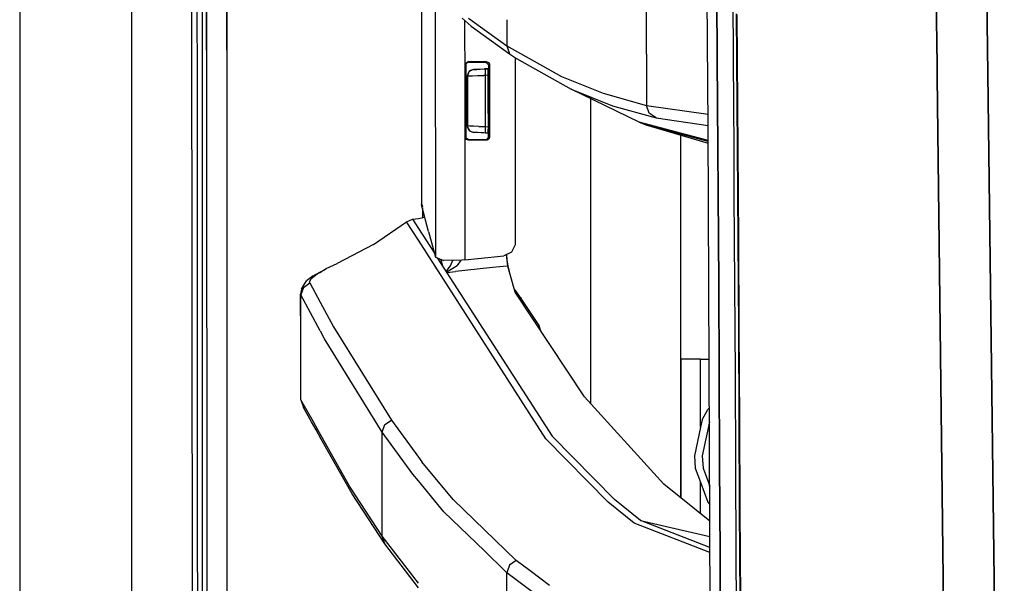
# Model space of a CAD drawing. Units: millimetres. Extents: x 977 to 8813, y -1762 to 1919.
# Drawn here: x 977 to 1130, y -483 to -395 of the extents above; entities that cross this region are included whole.
import ezdxf

# ---------------------------------------------------------------- set-up
doc = ezdxf.new("R2010")
doc.units = ezdxf.units.MM
doc.layers.add('TFR-TRI', color=7, linetype='CONTINUOUS', true_color=0xffffff)

msp = doc.modelspace()

# ---------------------------------------------------------------- linework, layer by layer
at = {"layer": 'TFR-TRI', "color": 18, "linetype": 'CONTINUOUS'}
for p, q in [((994.200012, -711.175781), (994.200012, 711.175781)), ((994.200012, -711.175781), (994.200012, 711.175781)), ((976.749817, 439.199951), (976.749817, -711.175781)), ((1003.62616, -492.552979), (1003.013977, 0)), ((1005.759949, 0), (1005.797913, -400.002197)), ((1005.797913, -400.002197), (1005.759949, 0)), ((1008.944641, -400), (1008.907776, -19.357178)), ((1008.907776, -19.357178), (1008.944641, -400)), ((1083.740784, -411.888672), (1082.975159, -298.145752)), ((1119.092712, -381.746582), (1119.330505, -402.290771)), ((1119.330505, -402.290771), (1119.092712, -381.746582)), ((1085.080261, -387.333008), (1085.172668, -401.320557)), ((1085.172668, -401.320557), (1085.080261, -387.333008)), ((1087.681702, -401.414307), (1087.587097, -387.419189)), ((1087.681702, -401.414307), (1087.587097, -387.419189)), ((1039.199524, -389.159424), (1039.208313, -402.111816)), ((1041.347107, -391.393066), (1041.362366, -432.135742)), ((1041.347107, -391.393066), (1041.362366, -432.135742)), ((1127.219788, -403.678223), (1127.05426, -390.337402)), ((1127.05426, -390.337402), (1127.219788, -403.678223)), ((1004.366394, -405.905762), (1004.358215, -391.90918)), ((1004.366394, -405.905762), (1004.358215, -391.90918)), ((1005.152771, -405.904541), (1005.148743, -391.907959)), ((1074.171814, -400.643311), (1074.171814, -392.70166)), ((1074.171814, -400.643311), (1074.171814, -392.70166)), ((1088.117859, -394.381592), (1088.214905, -408.364014)), ((1088.311707, -408.442383), (1088.213196, -394.454834)), ((1088.213196, -394.454834), (1088.311707, -408.442383)), ((1046.930603, -396.271973), (1045.496399, -395.018799)), ((1045.903992, -395.375), (1045.907654, -404.962891)), ((1045.903992, -395.375), (1045.907654, -404.962891)), ((1046.521912, -395.042725), (1052.451843, -399.351318)), ((1046.521912, -395.042725), (1052.451843, -399.351318)), ((1046.930603, -396.271973), (1052.860168, -400.579834)), ((1052.451843, -395.287598), (1052.451843, -399.351318)), ((1052.451843, -395.287598), (1052.451843, -399.351318)), ((1052.451843, -399.351318), (1052.860168, -400.579834)), ((1052.451843, -399.351318), (1052.860168, -400.579834)), ((1052.451843, -399.351318), (1060.973206, -404.112793)), ((1052.451843, -399.351318), (1060.973206, -404.112793)), ((1005.797913, -400.002197), (1005.815491, -492.552979)), ((1005.797913, -400.002197), (1005.815491, -492.552979)), ((1008.944641, -400), (1008.955627, -457.633545)), ((1008.944641, -400), (1008.955627, -457.633545)), ((1052.860168, -400.579834), (1053.937927, -401.285889)), ((1074.171814, -400.643311), (1074.171814, -408.585205)), ((1074.171814, -400.643311), (1074.171814, -408.585205)), ((1039.208313, -402.111816), (1039.222839, -424.036133)), ((1039.208313, -402.111816), (1039.21405, -423.963623)), ((1039.208313, -402.111816), (1039.222839, -424.036133)), ((1046.00592, -402.293701), (1046.115173, -401.981445)), ((1046.00592, -402.293701), (1046.115173, -401.981445)), ((1046.045105, -402.333008), (1046.00592, -402.293701)), ((1046.00592, -402.293701), (1046.006042, -404.968018)), ((1046.00592, -402.293701), (1046.006042, -404.968018)), ((1046.045105, -402.333008), (1046.00592, -402.293701)), ((1046.024719, -402.240234), (1046.023132, -404.96875)), ((1046.024719, -402.240234), (1046.023132, -404.96875)), ((1046.045105, -402.333008), (1046.085022, -402.372803)), ((1046.045105, -402.333008), (1046.085022, -402.372803)), ((1046.100037, -402.249512), (1046.085022, -402.372803)), ((1046.085022, -402.372803), (1046.085022, -404.972168)), ((1046.100037, -402.249512), (1046.168152, -402.095947)), ((1046.115173, -401.981445), (1046.395569, -401.805176)), ((1046.115173, -401.981445), (1046.395569, -401.805176)), ((1046.168152, -402.095947), (1046.271912, -401.981689)), ((1046.584534, -401.871826), (1046.271912, -401.981689)), ((1046.50592, -401.792969), (1046.395569, -401.805176)), ((1046.50592, -401.792969), (1046.395569, -401.805176)), ((1046.50592, -401.792969), (1046.545959, -401.833252)), ((1046.50592, -401.792969), (1047.888489, -401.792969)), ((1046.50592, -401.792969), (1046.545959, -401.833252)), ((1046.50592, -401.792969), (1047.888489, -401.792969)), ((1046.584534, -401.871826), (1046.545959, -401.833252)), ((1046.584534, -401.871826), (1046.545959, -401.833252)), ((1046.584534, -401.871826), (1047.936951, -401.871826)), ((1047.888489, -401.792969), (1047.936951, -401.792969)), ((1047.888489, -401.792969), (1047.936951, -401.792969)), ((1047.936951, -401.792969), (1049.270813, -401.792969)), ((1047.936951, -401.792969), (1049.270813, -401.792969)), ((1047.936951, -401.871826), (1049.085022, -401.871826)), ((1049.182678, -401.830566), (1049.085022, -401.871826)), ((1049.182678, -401.830566), (1049.085022, -401.871826)), ((1049.085022, -401.871826), (1049.2005, -401.88501)), ((1049.182678, -401.830566), (1049.270813, -401.792969)), ((1049.182678, -401.830566), (1049.270813, -401.792969)), ((1049.2005, -401.88501), (1049.478699, -402.060791)), ((1049.270813, -401.792969), (1049.587219, -401.904297)), ((1049.270813, -401.792969), (1049.587219, -401.904297)), ((1049.478699, -402.060791), (1049.586487, -402.370117)), ((1049.586487, -402.370117), (1049.584412, -413.428467)), ((1049.586487, -402.370117), (1049.680481, -402.330322)), ((1049.586487, -402.370117), (1049.680481, -402.330322)), ((1049.587219, -401.904297), (1049.761536, -402.186523)), ((1049.587219, -401.904297), (1049.761536, -402.186523)), ((1049.680481, -402.330322), (1049.772766, -402.29126)), ((1049.680481, -402.330322), (1049.772766, -402.29126)), ((1049.761536, -402.186523), (1049.772766, -402.29126)), ((1049.761536, -402.186523), (1049.772766, -402.29126)), ((1049.772766, -402.29126), (1049.770447, -413.507568)), ((1049.772766, -402.29126), (1049.770447, -413.507568)), ((1053.752747, -401.164551), (1053.74762, -427.181396)), ((1053.937927, -401.285889), (1062.453674, -406.048096)), ((1085.172668, -401.320557), (1085.261658, -415.306885)), ((1085.261658, -415.306885), (1085.172668, -401.320557)), ((1087.7724, -415.408203), (1087.681702, -401.414307)), ((1087.7724, -415.408203), (1087.681702, -401.414307)), ((1119.330505, -402.290771), (1119.352356, -404.17041)), ((1119.352356, -404.17041), (1119.330505, -402.290771)), ((1046.510193, -403.529541), (1046.339783, -404.016602)), ((1046.339783, -404.016602), (1046.477722, -403.530762)), ((1046.477722, -403.530762), (1046.352966, -404.015869)), ((1046.477722, -403.530762), (1046.352966, -404.015869)), ((1046.477722, -403.530762), (1046.626648, -403.326904)), ((1046.477722, -403.530762), (1046.626648, -403.326904)), ((1046.556702, -403.39624), (1046.477722, -403.530762)), ((1046.556702, -403.39624), (1046.539001, -403.446777)), ((1046.926575, -403.162354), (1046.556702, -403.39624)), ((1046.556702, -403.39624), (1046.626648, -403.326904)), ((1046.82196, -403.167236), (1046.626648, -403.326904)), ((1047.298645, -403.016357), (1046.82196, -403.167236)), ((1047.298645, -403.016357), (1046.82196, -403.167236)), ((1047.116882, -403.041748), (1046.82196, -403.167236)), ((1047.116882, -403.041748), (1047.015686, -403.105713)), ((1047.295105, -403.016602), (1047.116882, -403.041748)), ((1047.295105, -403.016602), (1047.116882, -403.041748)), ((1047.122131, -403.994873), (1047.912903, -403.969238)), ((1047.122131, -403.994873), (1047.912903, -403.969238)), ((1047.451111, -403.008545), (1047.295105, -403.016602)), ((1047.451111, -403.008545), (1047.295105, -403.016602)), ((1047.295105, -403.016602), (1047.298645, -403.016357)), ((1047.295105, -403.016602), (1047.298645, -403.016357)), ((1047.451111, -403.008545), (1047.298645, -403.016357)), ((1047.298645, -403.016357), (1047.451355, -403.008545)), ((1048.554749, -402.950439), (1047.451355, -403.008545)), ((1047.451355, -403.008545), (1047.811584, -402.989502)), ((1047.451355, -403.008545), (1047.811584, -402.989502)), ((1048.036804, -402.977783), (1047.778992, -402.991211)), ((1048.036804, -402.977783), (1047.778992, -402.991211)), ((1047.811584, -402.989502), (1048.338684, -402.961914)), ((1047.811584, -402.989502), (1048.338684, -402.961914)), ((1047.912903, -403.969238), (1048.866394, -403.937012)), ((1047.912903, -403.969238), (1048.866394, -403.937012)), ((1048.338684, -402.961914), (1048.974304, -402.928711)), ((1049.085999, -403.929443), (1048.866394, -403.937012)), ((1049.085999, -403.929443), (1048.866394, -403.937012)), ((1049.361267, -402.908203), (1048.974304, -402.928711)), ((1048.974304, -402.928711), (1049.120667, -402.920898)), ((1048.974304, -402.928711), (1049.120667, -402.920898)), ((1049.084045, -403.057861), (1049.070984, -403.427246)), ((1049.084045, -403.057861), (1049.070984, -403.427246)), ((1049.070984, -403.427246), (1049.085999, -403.929443)), ((1049.070984, -403.427246), (1049.085999, -403.929443)), ((1049.084045, -403.057861), (1049.120667, -402.920898)), ((1049.084045, -403.057861), (1049.120667, -402.920898)), ((1049.532043, -403.906006), (1049.085999, -403.929443)), ((1049.532043, -403.906006), (1049.085999, -403.929443)), ((1049.085999, -403.929443), (1049.086365, -407.898193)), ((1049.085999, -403.929443), (1049.086365, -407.898193)), ((1049.361267, -402.908203), (1049.099548, -402.922119)), ((1049.361267, -402.908203), (1049.115051, -402.921387)), ((1049.361267, -402.908203), (1049.119812, -402.920898)), ((1049.361267, -402.908203), (1049.119812, -402.920898)), ((1049.120667, -402.920898), (1049.470032, -402.902588)), ((1049.361267, -402.908203), (1049.120667, -402.920898)), ((1049.361267, -402.908203), (1049.171936, -402.918213)), ((1049.586487, -402.868652), (1049.361267, -402.908203)), ((1049.586487, -402.868652), (1049.361267, -402.908203)), ((1049.470032, -402.902588), (1049.508606, -403.122314)), ((1049.508606, -403.122314), (1049.530334, -403.68335)), ((1049.530334, -403.68335), (1049.532043, -403.906006)), ((1049.532043, -403.906006), (1049.53241, -407.898682)), ((1129.77594, -609.744629), (1127.219788, -403.678223)), ((1127.219788, -403.678223), (1129.77594, -609.744629)), ((1045.907654, -404.962891), (1045.917908, -432.594971)), ((1045.907654, -404.962891), (1045.917908, -432.594971)), ((1046.006042, -404.968018), (1046.006531, -413.504639)), ((1046.006042, -404.968018), (1046.006531, -413.504639)), ((1046.023132, -404.96875), (1046.021179, -407.979248)), ((1046.023132, -404.96875), (1046.021179, -407.979248)), ((1046.085022, -404.972168), (1046.085022, -405.648682)), ((1046.339783, -404.016602), (1046.352966, -404.015869)), ((1046.339783, -404.016602), (1046.352966, -404.015869)), ((1046.341736, -411.783936), (1046.339783, -404.016602)), ((1046.341736, -411.783936), (1046.339783, -404.016602)), ((1046.352966, -404.015869), (1046.58197, -404.01123)), ((1046.352966, -404.015869), (1046.58197, -404.01123)), ((1046.352966, -404.015869), (1046.353333, -407.87085)), ((1046.352966, -404.015869), (1046.353333, -407.87085)), ((1046.58197, -404.01123), (1047.122131, -403.994873)), ((1046.58197, -404.01123), (1047.122131, -403.994873)), ((1060.973206, -404.112793), (1067.421204, -406.70166)), ((1060.973206, -404.112793), (1067.421204, -406.70166)), ((1121.726135, -609.253418), (1119.352356, -404.17041)), ((1119.352356, -404.17041), (1121.726135, -609.253418)), ((1004.382874, -433.899414), (1004.366394, -405.905762)), ((1004.382874, -433.899414), (1004.366394, -405.905762)), ((1005.161438, -433.898193), (1005.152771, -405.904541)), ((1046.085022, -405.648682), (1046.085144, -413.425781)), ((1073.051208, -411.205566), (1062.453674, -406.048096)), ((1062.453674, -406.048096), (1068.898254, -408.637207)), ((1062.453674, -406.048096), (1068.898254, -408.637207)), ((1067.421204, -406.70166), (1074.171814, -408.585205)), ((1067.421204, -406.70166), (1074.171814, -408.585205)), ((1046.017517, -413.605469), (1046.021179, -407.979248)), ((1046.017517, -413.605469), (1046.021179, -407.979248)), ((1046.353333, -407.87085), (1046.354187, -411.784424)), ((1046.353333, -407.87085), (1046.354187, -411.784424)), ((1049.086365, -407.898193), (1049.087097, -411.888916)), ((1049.086365, -407.898193), (1049.087097, -411.888916)), ((1049.53241, -407.898682), (1049.53302, -411.912354)), ((1065.486511, -407.523926), (1065.486511, -454.888184)), ((1065.486511, -407.523926), (1065.486511, -454.888184)), ((1088.214905, -408.364014), (1088.261902, -415.354736)), ((1088.311707, -408.442383), (1088.35968, -415.435547)), ((1088.35968, -415.435547), (1088.311707, -408.442383)), ((1068.898254, -408.637207), (1075.645203, -410.520508)), ((1068.898254, -408.637207), (1075.645203, -410.520508)), ((1074.171814, -408.585205), (1083.727844, -409.972168)), ((1074.579895, -409.809082), (1074.171814, -408.585205)), ((1074.171814, -408.585205), (1083.727844, -409.972168)), ((1074.579895, -409.809082), (1074.171814, -408.585205)), ((1075.645203, -410.520508), (1074.579895, -409.809082)), ((1075.645203, -410.520508), (1074.579895, -409.809082)), ((1083.750061, -414.055664), (1073.051208, -411.205566)), ((1083.750061, -414.055664), (1073.051208, -411.205566)), ((1073.051208, -411.205566), (1074.041565, -411.616211)), ((1083.750916, -414.204834), (1074.041565, -411.616211)), ((1083.750916, -414.204834), (1074.041565, -411.616211)), ((1074.041565, -411.616211), (1083.752014, -414.468994)), ((1075.645203, -410.520508), (1083.739441, -411.694824)), ((1075.645203, -410.520508), (1083.739441, -411.694824)), ((1046.341736, -411.783936), (1046.354187, -411.784424)), ((1046.341736, -411.783936), (1046.354553, -411.942627)), ((1046.341736, -411.783936), (1046.354187, -411.784424)), ((1046.341736, -411.783936), (1046.354553, -411.942627)), ((1046.375305, -411.786133), (1046.354187, -411.784424)), ((1046.375305, -411.786133), (1046.354187, -411.784424)), ((1046.628357, -412.472412), (1046.354187, -411.784424)), ((1046.628357, -412.472412), (1046.354187, -411.784424)), ((1046.354553, -411.942627), (1046.645569, -412.473389)), ((1046.628357, -412.472412), (1046.354553, -411.942627)), ((1046.674866, -411.799561), (1046.375305, -411.786133)), ((1046.674866, -411.799561), (1046.375305, -411.786133)), ((1046.628357, -412.472412), (1046.6745, -412.526367)), ((1046.628357, -412.472412), (1047.299866, -412.782471)), ((1046.628357, -412.472412), (1047.299866, -412.782471)), ((1046.650574, -412.482666), (1046.6745, -412.526367)), ((1046.6745, -412.526367), (1047.295715, -412.782227)), ((1046.6745, -412.526367), (1047.295715, -412.782227)), ((1047.276306, -411.823242), (1046.674866, -411.799561)), ((1047.276306, -411.823242), (1046.674866, -411.799561)), ((1048.112, -411.854248), (1047.276306, -411.823242)), ((1048.112, -411.854248), (1047.276306, -411.823242)), ((1047.30658, -412.782715), (1047.295715, -412.782227)), ((1047.299866, -412.782471), (1047.295715, -412.782227)), ((1047.313904, -412.783203), (1047.299866, -412.782471)), ((1047.513733, -412.793457), (1047.313904, -412.783203)), ((1048.867371, -412.864502), (1047.313904, -412.783203)), ((1047.513733, -412.793457), (1047.313904, -412.783203)), ((1048.74176, -412.85791), (1047.401306, -412.787842)), ((1047.914734, -412.814697), (1047.513733, -412.793457)), ((1047.914734, -412.814697), (1047.513733, -412.793457)), ((1048.471985, -412.84375), (1047.914734, -412.814697)), ((1048.112, -411.854248), (1049.087097, -411.888916)), ((1048.112, -411.854248), (1049.087097, -411.888916)), ((1049.121765, -412.87793), (1048.471985, -412.84375)), ((1049.087097, -411.888916), (1049.076233, -412.587158)), ((1049.087097, -411.888916), (1049.076233, -412.587158)), ((1049.076233, -412.587158), (1049.121765, -412.87793)), ((1049.076233, -412.587158), (1049.121765, -412.87793)), ((1049.087097, -411.888916), (1049.53302, -411.912354)), ((1049.087097, -411.888916), (1049.53302, -411.912354)), ((1049.472595, -412.89624), (1049.121765, -412.87793)), ((1049.584534, -412.929688), (1049.363586, -412.890625)), ((1049.584534, -412.929443), (1049.363586, -412.890625)), ((1049.472595, -412.89624), (1049.485901, -412.872314)), ((1049.519836, -412.527832), (1049.485901, -412.872314)), ((1049.53302, -411.912354), (1049.519836, -412.527832)), ((1084.236267, -525.530762), (1083.740784, -411.888672)), ((1046.045227, -413.465576), (1046.006531, -413.504639)), ((1046.045227, -413.465576), (1046.006531, -413.504639)), ((1046.01825, -413.61377), (1046.006531, -413.504639)), ((1046.01825, -413.61377), (1046.006531, -413.504639)), ((1046.193909, -413.895508), (1046.01825, -413.61377)), ((1046.193909, -413.895508), (1046.01825, -413.61377)), ((1046.045227, -413.465576), (1046.085144, -413.425781)), ((1046.045227, -413.465576), (1046.085144, -413.425781)), ((1046.172302, -413.708496), (1046.085144, -413.425781)), ((1046.439392, -413.905029), (1046.172302, -413.708496)), ((1046.506287, -414.005615), (1046.193909, -413.895508)), ((1046.506287, -414.005615), (1046.193909, -413.895508)), ((1046.5849, -413.926758), (1046.439392, -413.905029)), ((1046.54657, -413.965332), (1046.506287, -414.005615)), ((1046.54657, -413.965332), (1046.506287, -414.005615)), ((1047.935974, -414.005615), (1046.506287, -414.005615)), ((1047.935974, -414.005615), (1046.506287, -414.005615)), ((1046.5849, -413.926758), (1046.54657, -413.965332)), ((1046.5849, -413.926758), (1046.54657, -413.965332)), ((1048.15155, -413.926758), (1046.5849, -413.926758)), ((1049.268738, -414.005615), (1047.935974, -414.005615)), ((1049.268738, -414.005615), (1047.935974, -414.005615)), ((1049.082825, -413.926758), (1048.15155, -413.926758)), ((1049.399109, -413.815674), (1049.082825, -413.926758)), ((1049.180359, -413.968018), (1049.082825, -413.926758)), ((1049.180359, -413.968018), (1049.082825, -413.926758)), ((1049.268738, -414.005615), (1049.180359, -413.968018)), ((1049.268738, -414.005615), (1049.180359, -413.968018)), ((1049.384216, -413.992432), (1049.268738, -414.005615)), ((1049.384216, -413.992432), (1049.268738, -414.005615)), ((1049.662415, -413.81665), (1049.384216, -413.992432)), ((1049.662415, -413.81665), (1049.384216, -413.992432)), ((1049.573547, -413.532959), (1049.399109, -413.815674)), ((1049.584412, -413.428467), (1049.573547, -413.532959)), ((1049.678406, -413.468506), (1049.584412, -413.428467)), ((1049.678406, -413.468506), (1049.584412, -413.428467)), ((1049.770447, -413.507568), (1049.662415, -413.81665)), ((1049.770447, -413.507568), (1049.662415, -413.81665)), ((1049.770447, -413.507568), (1049.678406, -413.468506)), ((1049.770447, -413.507568), (1049.678406, -413.468506)), ((1079.486267, -469.529541), (1079.486267, -413.21582)), ((1079.486267, -469.529541), (1079.486267, -413.21582)), ((1085.261658, -415.306885), (1085.304871, -422.299316)), ((1085.304871, -422.299316), (1085.261658, -415.306885)), ((1087.816345, -422.404541), (1087.7724, -415.408203)), ((1087.816345, -422.404541), (1087.7724, -415.408203)), ((1088.261902, -415.354736), (1088.352966, -429.334473)), ((1088.35968, -415.435547), (1088.451965, -429.42041)), ((1088.451965, -429.42041), (1088.35968, -415.435547)), ((1085.387268, -436.283203), (1085.304871, -422.299316)), ((1085.304871, -422.299316), (1085.387268, -436.283203)), ((1087.900574, -436.396973), (1087.816345, -422.404541)), ((1087.900574, -436.396973), (1087.816345, -422.404541)), ((1039.222839, -424.036133), (1039.21405, -423.963623)), ((1039.21759, -423.937256), (1039.242004, -423.970215)), ((1040.291321, -428.155518), (1039.222839, -424.036133)), ((1039.242004, -423.970215), (1039.327576, -424.318115)), ((1039.342346, -424.49707), (1039.375549, -424.901611)), ((1039.444519, -424.890625), (1039.375549, -424.901611)), ((1039.444519, -424.890625), (1039.375549, -424.901611)), ((1039.375549, -424.901611), (1039.376282, -426.025146)), ((1031.760315, -430.201416), (1036.882874, -426.657227)), ((1036.882874, -426.657227), (1037.804871, -426.276367)), ((1038.72113, -429.517822), (1036.882874, -426.657227)), ((1038.72113, -429.517822), (1036.882874, -426.657227)), ((1037.804871, -426.276367), (1038.721863, -426.129639)), ((1037.804871, -426.276367), (1038.721497, -427.699463)), ((1038.721863, -426.129639), (1039.724304, -425.969482)), ((1038.721497, -427.699463), (1041.206726, -431.557617)), ((1040.291321, -428.155518), (1041.362366, -432.135742)), ((1053.74762, -427.181396), (1053.747253, -429.966309)), ((1058.538879, -460.361572), (1038.72113, -429.517822)), ((1058.538879, -460.361572), (1038.72113, -429.517822)), ((1053.747253, -429.966309), (1053.731018, -430.223145)), ((1088.352966, -429.334473), (1088.439026, -443.312256)), ((1088.539124, -443.403809), (1088.451965, -429.42041)), ((1088.451965, -429.42041), (1088.539124, -443.403809)), ((1031.760315, -430.201416), (1026.097961, -433.123779)), ((1053.168274, -431.381836), (1052.007507, -431.936279)), ((1053.731018, -430.223145), (1053.168274, -431.381836)), ((1041.362366, -432.135742), (1042.640076, -432.651611)), ((1041.655334, -432.25415), (1059.497742, -459.953613)), ((1042.507629, -433.577148), (1042.198547, -432.473633)), ((1042.507629, -433.577148), (1042.198547, -432.473633)), ((1045.478821, -432.638184), (1042.640076, -432.651611)), ((1043.691833, -433.528809), (1044.045349, -432.64502)), ((1043.691833, -433.528809), (1044.045349, -432.64502)), ((1045.321106, -432.63916), (1044.729065, -433.429688)), ((1045.321106, -432.63916), (1044.729065, -433.429688)), ((1045.917908, -432.594971), (1045.478821, -432.638184)), ((1045.917908, -432.594971), (1047.974792, -432.372559)), ((1047.979797, -432.37207), (1052.007507, -431.936279)), ((1052.413513, -431.742432), (1052.413635, -431.75)), ((1052.413513, -431.742432), (1052.413635, -431.75)), ((1052.589661, -433.529785), (1052.413635, -431.75)), ((1052.589661, -433.529785), (1052.413635, -431.75)), ((1052.450134, -431.724854), (1052.4505, -431.735352)), ((1052.528503, -432.627197), (1052.4505, -431.735352)), ((1052.564026, -432.906738), (1052.528503, -432.627197)), ((1052.690002, -433.518799), (1052.564026, -432.906738)), ((1004.391785, -447.895996), (1004.382874, -433.899414)), ((1004.391785, -447.895996), (1004.382874, -433.899414)), ((1005.166199, -447.894775), (1005.161438, -433.898193)), ((1022.369324, -435.050049), (1023.394836, -434.482178)), ((1022.98407, -434.756348), (1023.395325, -434.518555)), ((1022.98407, -434.756348), (1023.395325, -434.518555)), ((1023.402649, -434.477783), (1023.992737, -434.150879)), ((1023.403015, -434.51416), (1024.391541, -433.942383)), ((1023.403015, -434.51416), (1024.391541, -433.942383)), ((1023.992737, -434.150879), (1024.391541, -433.942383)), ((1024.391541, -433.942383), (1026.097961, -433.123779)), ((1043.01947, -434.371582), (1043.691833, -433.528809)), ((1043.01947, -434.371582), (1043.691833, -433.528809)), ((1043.087097, -434.476807), (1043.1297, -434.460938)), ((1043.087097, -434.476807), (1043.1297, -434.460938)), ((1043.1297, -434.460938), (1044.729065, -433.429688)), ((1043.1297, -434.460938), (1044.729065, -433.429688)), ((1043.134705, -434.550781), (1044.472473, -434.406494)), ((1043.134705, -434.550781), (1044.472473, -434.406494)), ((1049.759949, -433.835205), (1044.472473, -434.406494)), ((1049.759949, -433.835205), (1044.472473, -434.406494)), ((1051.880554, -433.606201), (1049.759949, -433.835205)), ((1051.880554, -433.606201), (1049.759949, -433.835205)), ((1052.589661, -433.529785), (1051.882263, -433.605957)), ((1052.589661, -433.529785), (1051.882263, -433.605957)), ((1052.690002, -433.518799), (1052.589661, -433.529785)), ((1052.690002, -433.518799), (1052.589661, -433.529785)), ((1052.866394, -434.484863), (1052.589661, -433.529785)), ((1052.866394, -434.484863), (1052.589661, -433.529785)), ((1052.864929, -434.380127), (1052.690002, -433.518799)), ((1052.866394, -434.484863), (1052.864929, -434.380127)), ((1053.780457, -437.579346), (1052.866394, -434.484863)), ((1020.889587, -436.50708), (1021.342834, -435.848633)), ((1022.369324, -435.050049), (1021.342834, -435.848633)), ((1021.789124, -436.047852), (1022.066711, -435.489746)), ((1021.789124, -436.047852), (1022.066711, -435.489746)), ((1021.82074, -436.151611), (1021.789124, -436.047852)), ((1021.82074, -436.151611), (1021.789124, -436.047852)), ((1022.066711, -435.489746), (1022.98407, -434.756348)), ((1022.066711, -435.489746), (1022.98407, -434.756348)), ((1020.570251, -437.104248), (1020.391907, -437.89502)), ((1020.832581, -436.864502), (1020.435364, -437.999023)), ((1020.832581, -436.864502), (1020.435364, -437.999023)), ((1020.570251, -437.104248), (1020.889587, -436.50708)), ((1020.832581, -436.864502), (1021.82074, -436.151611)), ((1020.832581, -436.864502), (1021.82074, -436.151611)), ((1021.82074, -436.151611), (1023.434753, -439.125)), ((1021.82074, -436.151611), (1023.434753, -439.125)), ((1054.057556, -437.686768), (1053.647888, -437.130859)), ((1053.73407, -437.422852), (1054.069031, -438.015625)), ((1053.73407, -437.422852), (1054.069031, -438.015625)), ((1064.532043, -453.834717), (1053.780457, -437.579346)), ((1085.464783, -450.265137), (1085.387268, -436.283203)), ((1085.387268, -436.283203), (1085.464783, -450.265137)), ((1087.979919, -450.387695), (1087.900574, -436.396973)), ((1087.979919, -450.387695), (1087.900574, -436.396973)), ((1020.435364, -437.999023), (1020.391907, -437.89502)), ((1020.435364, -444.700684), (1020.391907, -437.89502)), ((1020.435364, -437.999023), (1020.391907, -437.89502)), ((1023.473572, -443.618164), (1020.435364, -437.999023)), ((1023.473572, -443.618164), (1020.435364, -437.999023)), ((1020.435364, -444.700684), (1020.435364, -437.999023)), ((1020.435364, -444.700684), (1020.435364, -437.999023)), ((1023.442322, -439.138916), (1025.52655, -442.978027)), ((1023.442322, -439.138916), (1025.52655, -442.978027)), ((1054.711609, -438.571777), (1054.057556, -437.686768)), ((1054.532288, -438.4104), (1054.294495, -438.356934)), ((1054.532288, -438.4104), (1054.294495, -438.356934)), ((1054.535828, -438.419189), (1054.298767, -438.363281)), ((1054.535828, -438.419189), (1054.298767, -438.363281)), ((1054.532288, -438.4104), (1054.711609, -438.571777)), ((1054.532288, -438.4104), (1054.711609, -438.571777)), ((1054.71637, -438.580811), (1054.535828, -438.419189)), ((1054.71637, -438.580811), (1054.535828, -438.419189)), ((1054.603577, -438.824219), (1054.621033, -438.799316)), ((1054.603577, -438.824219), (1054.621033, -438.799316)), ((1054.621033, -438.799316), (1054.709045, -438.631836)), ((1054.621033, -438.799316), (1054.709045, -438.631836)), ((1054.709045, -438.631836), (1054.71637, -438.580811)), ((1054.709045, -438.631836), (1054.71637, -438.580811)), ((1057.481384, -442.783936), (1054.711609, -438.571777)), ((1054.71637, -438.580811), (1054.711609, -438.571777)), ((1054.71637, -438.580811), (1054.711609, -438.571777)), ((1024.131287, -444.834717), (1023.480774, -443.631592)), ((1024.131287, -444.834717), (1023.480774, -443.631592)), ((1025.52655, -442.978027), (1034.51178, -457.450684)), ((1025.52655, -442.978027), (1034.51178, -457.450684)), ((1057.481384, -442.783936), (1057.332947, -442.950439)), ((1057.481384, -442.783936), (1057.332947, -442.950439)), ((1057.68866, -443.488281), (1057.481384, -442.783936)), ((1088.439026, -443.312256), (1088.519348, -457.287842)), ((1088.539124, -443.403809), (1088.620911, -457.38501)), ((1088.620911, -457.38501), (1088.539124, -443.403809)), ((1020.435608, -454.307617), (1020.435364, -444.700684)), ((1033.096619, -459.327393), (1024.131287, -444.834717)), ((1033.096619, -459.327393), (1024.131287, -444.834717)), ((1004.400696, -461.892822), (1004.391785, -447.895996)), ((1004.400696, -461.892822), (1004.391785, -447.895996)), ((1005.170593, -461.891602), (1005.166199, -447.894775)), ((1082.559631, -448), (1079.549988, -448)), ((1079.549988, -469.580322), (1079.549988, -448)), ((1082.559509, -458.568359), (1082.559631, -448)), ((1082.559509, -458.568359), (1082.559631, -448)), ((1082.559631, -448), (1083.898132, -448)), ((1085.536194, -464.245117), (1085.464783, -450.265137)), ((1085.464783, -450.265137), (1085.536194, -464.245117)), ((1088.053284, -464.376953), (1087.979919, -450.387695)), ((1088.053284, -464.376953), (1087.979919, -450.387695)), ((1022.387756, -457.750732), (1020.435608, -454.307617)), ((1022.387756, -457.750732), (1020.435608, -454.307617)), ((1020.435608, -454.307617), (1020.840149, -455.528076)), ((1064.532043, -453.834717), (1076.841858, -467.420166)), ((1022.098816, -457.748047), (1020.840149, -455.528076)), ((1082.808289, -457.40625), (1083.701477, -455.808838)), ((1083.701477, -455.808838), (1083.931458, -455.606934)), ((1033.500793, -458.16626), (1034.51178, -457.450684)), ((1033.500793, -458.16626), (1034.51178, -457.450684)), ((1034.51178, -457.450684), (1038.712708, -463.194824)), ((1034.51178, -457.450684), (1038.712708, -463.194824)), ((1082.808289, -457.40625), (1082.559509, -458.568359)), ((1088.519348, -457.287842), (1088.593445, -471.26123)), ((1088.69635, -471.364258), (1088.620911, -457.38501)), ((1088.620911, -457.38501), (1088.69635, -471.364258)), ((1008.955627, -457.633545), (1008.955994, -459.116455)), ((1008.955627, -457.633545), (1008.955994, -459.116455)), ((1022.805969, -458.995605), (1022.098816, -457.748047)), ((1023.092346, -458.993164), (1022.387756, -457.750732)), ((1023.092346, -458.993164), (1022.387756, -457.750732)), ((1023.618103, -460.428223), (1022.805969, -458.995605)), ((1023.613831, -459.912842), (1023.092346, -458.993164)), ((1023.613831, -459.912842), (1023.092346, -458.993164)), ((1033.096619, -459.327393), (1033.500793, -458.16626)), ((1033.096619, -459.327393), (1033.500793, -458.16626)), ((1082.559509, -458.568359), (1081.611145, -463)), ((1083.940735, -457.739746), (1082.815247, -463)), ((1083.940735, -457.739746), (1082.815247, -463)), ((1008.955994, -459.116455), (1008.95929, -476.248291)), ((1008.955994, -459.116455), (1008.95929, -476.248291)), ((1028.028748, -467.699219), (1023.619812, -459.923584)), ((1028.028748, -467.699219), (1023.619812, -459.923584)), ((1028.433289, -468.921875), (1023.624329, -460.439209)), ((1033.096619, -467.399902), (1033.096619, -459.327393)), ((1033.096619, -467.399902), (1033.096619, -459.327393)), ((1037.839172, -465.833252), (1033.096619, -459.327393)), ((1037.839172, -465.833252), (1033.096619, -459.327393)), ((1058.538879, -460.361572), (1068.232117, -470.217529)), ((1058.538879, -460.361572), (1068.232117, -470.217529)), ((1059.497742, -459.953613), (1069.200623, -469.80249)), ((1059.497742, -459.953613), (1069.200623, -469.80249)), ((1004.409851, -475.889404), (1004.400696, -461.892822)), ((1004.409851, -475.889404), (1004.400696, -461.892822)), ((1005.175476, -475.888184), (1005.170593, -461.891602)), ((1038.712708, -463.194824), (1039.263489, -463.947998)), ((1038.712708, -463.194824), (1039.263489, -463.947998)), ((1081.611145, -463), (1081.747131, -464.942627)), ((1082.815247, -463), (1082.950989, -464.942627)), ((1082.815247, -463), (1082.950989, -464.942627)), ((1044.116638, -469.788818), (1039.263489, -463.947998)), ((1044.116638, -469.788818), (1039.263489, -463.947998)), ((1081.747131, -464.942627), (1082.559509, -467.124512)), ((1082.950989, -464.942627), (1083.984192, -467.718018)), ((1082.950989, -464.942627), (1083.984192, -467.718018)), ((1085.536194, -464.245117), (1085.601379, -478.222656)), ((1085.601379, -478.222656), (1085.536194, -464.245117)), ((1088.120056, -478.364502), (1088.053284, -464.376953)), ((1088.120056, -478.364502), (1088.053284, -464.376953)), ((1038.711731, -466.886719), (1037.839172, -465.833252)), ((1038.711731, -466.886719), (1037.839172, -465.833252)), ((1033.096619, -475.472412), (1028.028748, -467.699219)), ((1033.096619, -475.472412), (1028.028748, -467.699219)), ((1033.096619, -475.472412), (1033.096619, -467.399902)), ((1033.096619, -475.472412), (1033.096619, -467.399902)), ((1042.684387, -471.682373), (1038.711731, -466.886719)), ((1042.684387, -471.682373), (1038.711731, -466.886719)), ((1084.007874, -473.136475), (1076.841858, -467.420166)), ((1082.559509, -471.980957), (1082.559509, -467.124512)), ((1082.559509, -471.980957), (1082.559509, -467.124512)), ((1082.559509, -467.124512), (1083.701477, -470.191162)), ((1033.501282, -476.696533), (1028.433289, -468.921875)), ((1053.896545, -479.256104), (1044.116638, -469.788818)), ((1053.896545, -479.256104), (1044.116638, -469.788818)), ((1072.25177, -473.457275), (1068.232117, -470.217529)), ((1072.25177, -473.457275), (1068.232117, -470.217529)), ((1073.22345, -473.039795), (1069.200623, -469.80249)), ((1073.22345, -473.039795), (1069.200623, -469.80249)), ((1083.701477, -470.191162), (1083.996643, -470.561035)), ((1088.593445, -471.26123), (1088.660706, -485.231934)), ((1048.964417, -477.778076), (1042.684387, -471.682373)), ((1048.964417, -477.778076), (1042.684387, -471.682373)), ((1088.69635, -471.364258), (1088.764587, -485.341064)), ((1088.764587, -485.341064), (1088.69635, -471.364258)), ((1084.029358, -478.041992), (1072.25177, -473.457275)), ((1084.029358, -478.041992), (1072.25177, -473.457275)), ((1084.025818, -477.242676), (1073.22345, -473.039795)), ((1084.025818, -477.242676), (1073.22345, -473.039795)), ((1073.22345, -473.039795), (1084.01825, -475.520752)), ((1004.421204, -492.552979), (1004.409851, -475.889404)), ((1004.421204, -492.552979), (1004.409851, -475.889404)), ((1005.181091, -492.552979), (1005.175476, -475.888184)), ((1033.501282, -476.696533), (1033.096619, -475.472412)), ((1038.707947, -482.802979), (1033.096619, -475.472412)), ((1038.707947, -482.802979), (1033.096619, -475.472412)), ((1033.501282, -476.696533), (1033.096619, -475.472412)), ((1008.95929, -476.248291), (1008.959534, -477.751465)), ((1008.95929, -476.248291), (1008.959534, -477.751465)), ((1038.707703, -483.499023), (1033.501282, -476.696533)), ((1008.959534, -477.751465), (1008.962463, -492.552734)), ((1008.959534, -477.751465), (1008.962463, -492.552734)), ((1052.154114, -480.874268), (1048.964417, -477.778076)), ((1052.154114, -480.874268), (1048.964417, -477.778076)), ((1085.601379, -478.222656), (1085.659241, -492.197754)), ((1085.659241, -492.197754), (1085.601379, -478.222656)), ((1088.179626, -492.350098), (1088.120056, -478.364502)), ((1088.179626, -492.350098), (1088.120056, -478.364502)), ((1052.861511, -479.973389), (1052.551086, -480.874512)), ((1052.861511, -479.973389), (1052.551086, -480.874512)), ((1053.896545, -479.256104), (1052.861511, -479.973389)), ((1053.896545, -479.256104), (1052.861511, -479.973389)), ((1056.070007, -480.875244), (1053.896545, -479.256104)), ((1056.070007, -480.875244), (1053.896545, -479.256104)), ((1052.451599, -481.163086), (1052.154114, -480.874268)), ((1052.451599, -481.163086), (1052.154114, -480.874268)), ((1052.451477, -489.153564), (1052.451599, -481.163086)), ((1052.451477, -489.153564), (1052.451599, -481.163086)), ((1052.551086, -480.874512), (1052.451599, -481.163086)), ((1052.551086, -480.874512), (1052.451599, -481.163086)), ((1057.64032, -485.037354), (1052.451599, -481.163086)), ((1057.64032, -485.037354), (1052.451599, -481.163086)), ((1059.090149, -483.125), (1056.070007, -480.875244)), ((1059.090149, -483.125), (1056.070007, -480.875244))]:
    msp.add_line(p, q, dxfattribs=at)

doc.saveas('drawing.dxf')
